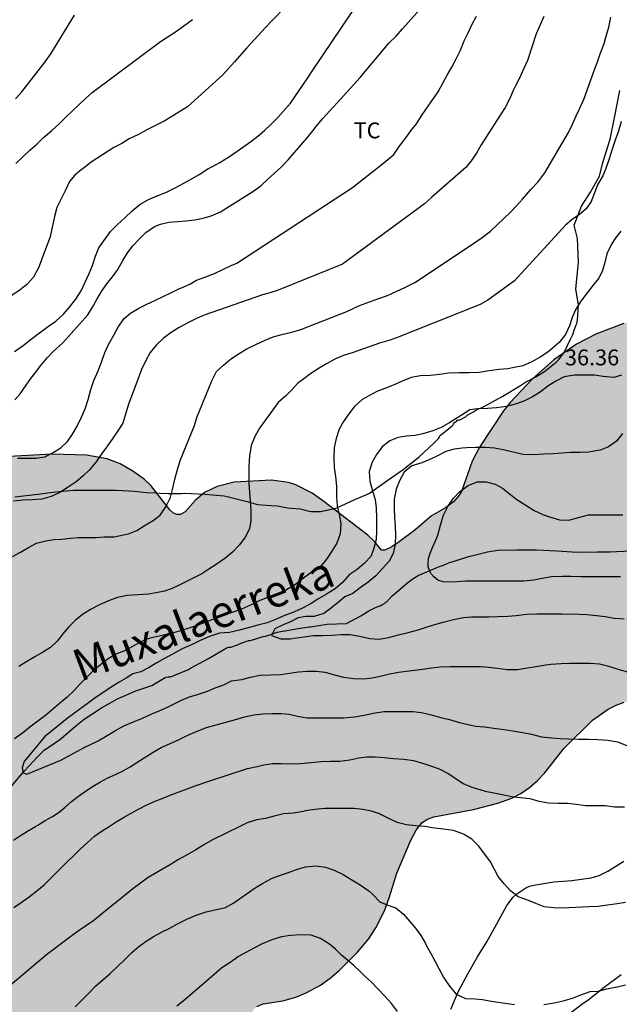
# Model space of a CAD drawing. Units: metres. Extents: x 585544 to 585894, y 4793790 to 4794040.
# Drawn here: x 585616 to 585644, y 4793919 to 4793965 of the extents above; entities that cross this region are included whole.
import ezdxf

# ---------------------------------------------------------------- set-up
doc = ezdxf.new("R2010")
doc.units = ezdxf.units.M
for name, color, linetype in [('020104', 34, 'Continuous'), ('020308', 9, 'Continuous'), ('050103', 4, 'Continuous'), ('050304', 5, 'Continuous'), ('070104', 3, 'Continuous'), ('100106', 63, 'Continuous'), ('100301', 7, 'Continuous'), ('990504', 63, 'Continuous')]:
    doc.layers.add(name, color=color, linetype=linetype)
doc.layers.add('020105', color=24, linetype='Continuous', lineweight=30)
doc.styles.add('ARIAL', font='ARIAL.TTF', dxfattribs={"height": 1})
doc.styles.add('ARIALI', font='ARIALI.TTF', dxfattribs={"height": 1})

msp = doc.modelspace()

# ---------------------------------------------------------------- hatches: boundary and pattern name
at = {"layer": '990504'}
msp.add_hatch(color=256, dxfattribs=at).paths.add_polyline_path([(585599.567, 4793881.758), (585600.037, 4793882.111), (585602.141, 4793884.072), (585604.216, 4793886.596), (585605.361, 4793888.202), (585605.595, 4793888.715), (585605.928, 4793889.85), (585606.3, 4793889.934), (585606.748, 4793890.093), (585607.276, 4793890.486), (585608.904, 4793892.221), (585609.656, 4793893.162), (585610.647, 4793894.504), (585610.964, 4793895.017), (585611.203, 4793895.654), (585611.39, 4793896.365), (585611.647, 4793897.965), (585611.941, 4793898.849), (585612.154, 4793899.293), (585612.359, 4793899.592), (585612.756, 4793900.03), (585613.543, 4793900.767), (585614.682, 4793901.724), (585614.985, 4793902.064), (585616.006, 4793903.68), (585617.416, 4793906.273), (585618.616, 4793908.13), (585619.06, 4793908.538), (585620.705, 4793909.706), (585622.719, 4793911.394), (585624.278, 4793912.605), (585625.044, 4793913.346), (585625.436, 4793913.823), (585626.071, 4793914.846), (585626.23, 4793915.186), (585626.402, 4793915.728), (585626.547, 4793916.469), (585626.507, 4793917.768), (585626.599, 4793918.15), (585626.807, 4793918.533), (585626.937, 4793918.656), (585627.235, 4793918.772), (585628.169, 4793918.921), (585628.777, 4793919.093), (585629.267, 4793919.295), (585629.941, 4793919.655), (585630.404, 4793919.987), (585630.829, 4793920.354), (585631.694, 4793921.208), (585632.206, 4793921.823), (585632.559, 4793922.359), (585632.957, 4793923.168), (585633.19, 4793923.769), (585633.545, 4793924.942), (585634.197, 4793926.498), (585634.46, 4793926.972), (585634.746, 4793927.324), (585634.99, 4793927.493), (585635.284, 4793927.604), (585637.165, 4793927.939), (585638.307, 4793928.243), (585638.971, 4793928.479), (585639.385, 4793928.696), (585639.806, 4793928.987), (585640.177, 4793929.311), (585640.508, 4793929.661), (585641.439, 4793930.843), (585642.78, 4793932.159), (585643.51, 4793932.674), (585643.892, 4793932.874), (585644.269, 4793933.01), (585644.759, 4793933.072), (585645.042, 4793933.026), (585646.706, 4793932.232), (585647.316, 4793931.98), (585647.959, 4793931.773), (585648.774, 4793931.664), (585649.525, 4793931.707), (585649.855, 4793931.833), (585650.181, 4793932.026), (585651.031, 4793932.615), (585652.201, 4793933.534), (585652.688, 4793933.8), (585653.159, 4793933.977), (585653.785, 4793934.114), (585654.439, 4793934.156), (585658.657, 4793934.004), (585659.776, 4793934.059), (585660.436, 4793934.15), (585661.285, 4793934.381), (585661.693, 4793934.543), (585662.247, 4793934.828), (585663.221, 4793935.504), (585663.601, 4793935.825), (585663.878, 4793936.119), (585664.47, 4793936.976), (585664.982, 4793937.904), (585665.151, 4793938.413), (585665.214, 4793938.893), (585665.177, 4793939.532), (585665.011, 4793940.252), (585664.661, 4793940.959), (585664.182, 4793941.615), (585663.66, 4793942.096), (585663.005, 4793942.531), (585662.377, 4793942.81), (585661.29, 4793943.154), (585660.183, 4793943.408), (585659.817, 4793943.445), (585658.893, 4793943.421), (585657.997, 4793943.306), (585657.645, 4793943.307), (585657.3, 4793943.389), (585656.923, 4793943.546), (585656.195, 4793943.984), (585655.797, 4793944.328), (585655.499, 4793944.665), (585655.336, 4793944.937), (585655.22, 4793945.247), (585655.082, 4793946.041), (585655.075, 4793946.705), (585655.142, 4793946.957), (585655.266, 4793947.2), (585655.992, 4793948.023), (585657.026, 4793948.922), (585657.424, 4793949.36), (585657.873, 4793950.04), (585658.604, 4793951.296), (585658.886, 4793951.956), (585659.065, 4793952.59), (585659.114, 4793953.033), (585659.088, 4793953.681), (585659.14, 4793953.828), (585661.088, 4793955.332), (585661.369, 4793955.627), (585661.597, 4793955.943), (585661.814, 4793956.395), (585662.142, 4793957.458), (585662.331, 4793958.293), (585662.367, 4793958.675), (585662.307, 4793959.593), (585662.21, 4793959.913), (585662.061, 4793960.157), (585661.795, 4793960.412), (585661.083, 4793960.791), (585660.794, 4793960.872), (585660.384, 4793960.903), (585659.358, 4793960.825), (585658.77, 4793960.666), (585658.281, 4793960.444), (585658.053, 4793960.28), (585657.657, 4793959.898), (585654.735, 4793956.565), (585654.237, 4793955.91), (585652.919, 4793953.986), (585652.465, 4793953.113), (585652.193, 4793952.49), (585651.716, 4793950.955), (585651.479, 4793949.677), (585651.297, 4793948.186), (585651.105, 4793948.172), (585650.982, 4793948.233), (585650.604, 4793948.566), (585649.701, 4793949.203), (585648.798, 4793949.925), (585648.083, 4793950.432), (585647.093, 4793950.909), (585646.661, 4793951.051), (585645.969, 4793951.115), (585644.927, 4793951.056), (585644.243, 4793950.876), (585642.967, 4793950.393), (585642.023, 4793949.907), (585640.949, 4793949.162), (585639.95, 4793948.265), (585638.891, 4793947.148), (585638.579, 4793946.763), (585637.451, 4793945.042), (585637.102, 4793944.378), (585636.6, 4793942.95), (585636.444, 4793942.706), (585636.216, 4793942.469), (585635.847, 4793942.178), (585635.178, 4793941.794), (585634.396, 4793941.124), (585633.66, 4793940.569), (585633.308, 4793940.342), (585632.979, 4793940.189), (585632.816, 4793940.176), (585632.489, 4793940.596), (585632.173, 4793940.896), (585630.108, 4793942.478), (585629.546, 4793942.873), (585628.776, 4793943.269), (585628.438, 4793943.376), (585627.632, 4793943.482), (585625.87, 4793943.389), (585625.068, 4793943.187), (585624.474, 4793942.899), (585624.033, 4793942.52), (585623.564, 4793941.991), (585623.342, 4793941.863), (585623.151, 4793941.857), (585623.011, 4793941.926), (585622.83, 4793942.088), (585621.945, 4793943.236), (585621.621, 4793943.535), (585621.092, 4793943.912), (585620.494, 4793944.249), (585619.884, 4793944.489), (585618.91, 4793944.663), (585617.273, 4793944.705), (585614.377, 4793944.553), (585613.484, 4793944.394), (585612.603, 4793944.1), (585611.576, 4793943.589), (585610.973, 4793943.173), (585610.273, 4793942.472), (585609.517, 4793941.375), (585609.01, 4793940.431), (585608.651, 4793939.487), (585608.261, 4793937.973), (585607.93, 4793937.259), (585607.49, 4793936.575), (585607.106, 4793936.102), (585605.68, 4793934.718), (585605.251, 4793934.195), (585605.039, 4793933.815), (585604.784, 4793933.181), (585604.616, 4793932.551), (585604.559, 4793932.115), (585604.571, 4793931.051), (585604.718, 4793930.229), (585604.911, 4793929.602), (585605.422, 4793928.251), (585605.799, 4793927.326), (585606.078, 4793926.832), (585606.142, 4793926.435), (585606.105, 4793926.3), (585605.936, 4793926.015), (585604.996, 4793924.62), (585604.571, 4793923.785), (585604.307, 4793923.086), (585604.124, 4793922.223), (585604.037, 4793921.437), (585604.04, 4793920.697), (585604.242, 4793916.838), (585604.387, 4793915.075), (585604.536, 4793914.37), (585604.736, 4793913.908), (585605.111, 4793913.178), (585606.276, 4793911.125), (585607.195, 4793909.25), (585607.205, 4793909.062), (585606.285, 4793908.65), (585605.784, 4793908.283), (585604.624, 4793906.956), (585603.106, 4793905.416), (585602.272, 4793904.363), (585601.14, 4793902.741), (585600.685, 4793901.948), (585599.783, 4793900.035), (585599.113, 4793898.301), (585598.863, 4793897.807), (585598.654, 4793897.508), (585598.399, 4793897.246), (585598.095, 4793897.022), (585597.756, 4793896.844), (585596.732, 4793896.422), (585596.2, 4793896.118), (585595.639, 4793895.736), (585595.246, 4793895.427), (585594.705, 4793894.906), (585593.709, 4793893.736), (585593.167, 4793892.914), (585592.859, 4793892.149), (585592.715, 4793891.369), (585592.603, 4793889.761), (585592.522, 4793889.392), (585592.386, 4793889.084), (585592.19, 4793888.79), (585591.645, 4793888.168), (585590.277, 4793886.919), (585589.666, 4793886.422), (585588.832, 4793885.594), (585588.419, 4793885.071), (585587.933, 4793884.325), (585587.488, 4793883.505), (585587.199, 4793882.825), (585586.921, 4793881.934), (585586.859, 4793881.518), (585586.961, 4793879.56), (585587.183, 4793878.086), (585587.52, 4793876.698), (585587.573, 4793876.152), (585587.537, 4793875.841), (585587.351, 4793875.491), (585586.644, 4793874.689), (585585.537, 4793873.189), (585584.907, 4793872.219), (585584.769, 4793871.951), (585584.009, 4793869.572), (585583.749, 4793868.944), (585583.429, 4793868.564), (585582.365, 4793867.9), (585580.837, 4793866.78), (585579.265, 4793865.488), (585578.729, 4793864.944), (585578.177, 4793864.212), (585577.941, 4793863.76), (585577.685, 4793863.14), (585577.425, 4793862.112), (585577.381, 4793861.212), (585575.669, 4793861.188), (585575.381, 4793861.112), (585574.977, 4793860.868), (585574.249, 4793860.24), (585573.853, 4793859.732), (585573.445, 4793858.921), (585573.209, 4793858.117), (585573.165, 4793857.705), (585573.169, 4793856.841), (585573.297, 4793855.901), (585573.62, 4793854.589), (585574.144, 4793853.337), (585574.564, 4793852.657), (585575.792, 4793851.157), (585576.488, 4793850.517), (585577.22, 4793850.001), (585577.932, 4793849.629), (585578.768, 4793849.329), (585580.012, 4793849.117), (585580.64, 4793849.085), (585581.116, 4793849.105), (585582.048, 4793849.305), (585583.144, 4793849.693), (585584.596, 4793850.333), (585585.008, 4793850.597), (585585.412, 4793850.928), (585586.32, 4793851.808), (585587.152, 4793852.772), (585587.468, 4793853.188), (585587.752, 4793853.66), (585587.984, 4793854.192), (585588.208, 4793854.98), (585588.724, 4793857.612), (585588.792, 4793858.244), (585589.151, 4793859.155), (585589.438, 4793859.719), (585589.758, 4793860.036), (585590.735, 4793861.573), (585591.297, 4793862.007), (585591.603, 4793862.36), (585593.102, 4793864.629), (585593.471, 4793865.394), (585593.688, 4793866.066), (585593.766, 4793866.555), (585593.748, 4793867.511), (585593.909, 4793867.648), (585595.029, 4793868.299), (585595.55, 4793868.747), (585596.972, 4793870.424), (585597.238, 4793870.79), (585597.442, 4793871.173), (585597.743, 4793872.006), (585597.872, 4793872.738), (585597.802, 4793874.469), (585597.72, 4793874.501), (585598.23, 4793874.936), (585598.488, 4793875.21), (585598.751, 4793875.531), (585599.111, 4793876.079), (585599.599, 4793877.085), (585599.843, 4793877.943), (585599.969, 4793878.735), (585599.973, 4793879.432), (585599.928, 4793879.758), (585599.605, 4793880.951), (585599.54, 4793881.653)])

# ---------------------------------------------------------------- linework, layer by layer
at = {"layer": '020104', "flags": 128}
for points, elevation in [([(585615.51, 4793949.562), (585615.912, 4793949.842), (585616.294, 4793950.142), (585616.692, 4793950.44), (585616.796, 4793950.516), (585617.122, 4793950.754), (585617.458, 4793950.988), (585617.818, 4793951.312), (585618.108, 4793951.652), (585618.398, 4793952.028), (585618.658, 4793952.418), (585618.85, 4793952.83), (585619.034, 4793953.228), (585619.186, 4793953.61), (585619.33, 4793954.054), (585619.494, 4793954.452), (585620.044, 4793955.22), (585620.372, 4793955.55), (585620.72, 4793955.87), (585621.062, 4793956.186), (585621.43, 4793956.492), (585621.834, 4793956.728), (585622.246, 4793956.898), (585622.674, 4793957.074), (585623.116, 4793957.29), (585623.464, 4793957.482), (585623.81, 4793957.67), (585624.228, 4793957.912), (585624.636, 4793958.17), (585624.852, 4793958.284), (585625.192, 4793958.466), (585625.612, 4793958.724), (585626.018, 4793959.004), (585626.332, 4793959.228), (585626.654, 4793959.466), (585626.986, 4793959.72), (585627.302, 4793959.985), (585627.584, 4793960.251), (585627.924, 4793960.589), (585628.532, 4793961.279), (585629.344, 4793962.467), (585629.55, 4793962.787), (585632.83, 4793967.671)], 43), ([(585615.534, 4793947.278), (585615.778, 4793947.564), (585616.064, 4793947.974), (585616.284, 4793948.28), (585616.514, 4793948.584), (585616.744, 4793948.884), (585617.044, 4793949.262), (585617.312, 4793949.532), (585617.504, 4793949.712), (585617.79, 4793949.97), (585618.964, 4793951.278), (585619.196, 4793951.648), (585619.394, 4793952.016), (585619.61, 4793952.382), (585619.866, 4793952.756), (585620.138, 4793953.078), (585620.392, 4793953.432), (585620.628, 4793953.846), (585620.846, 4793954.218), (585621.088, 4793954.54), (585621.368, 4793954.84), (585621.708, 4793955.174), (585622.12, 4793955.452), (585622.39, 4793955.566), (585622.794, 4793955.654), (585623.212, 4793955.682), (585623.614, 4793955.716), (585624.022, 4793955.772), (585624.402, 4793955.84), (585624.79, 4793955.952), (585625.226, 4793956.15), (585626.754, 4793957.112), (585627.132, 4793957.38), (585627.45, 4793957.676), (585627.778, 4793957.974), (585628.098, 4793958.274), (585628.414, 4793958.596), (585628.712, 4793958.951), (585629.02, 4793959.293), (585629.322, 4793959.641), (585629.588, 4793959.971), (585629.74, 4793960.165), (585630.04, 4793960.527), (585630.91, 4793961.477), (585631.204, 4793961.805), (585631.512, 4793962.159), (585631.808, 4793962.483), (585633.188, 4793964.121), (585633.51, 4793964.437), (585633.816, 4793964.773), (585635.131, 4793966.279)], 42), ([(585628.324, 4793965.855), (585627.656, 4793965.151), (585627.354, 4793964.841), (585626.462, 4793963.881), (585625.882, 4793963.219), (585625.598, 4793962.915), (585625.33, 4793962.617), (585623.664, 4793961.096), (585622.594, 4793960.432), (585622.158, 4793960.214), (585621.746, 4793960.014), (585621.358, 4793959.802), (585620.922, 4793959.584), (585620.568, 4793959.376), (585620.2, 4793959.186), (585619.128, 4793958.486), (585618.742, 4793958.192), (585618.658, 4793958.128), (585618.356, 4793957.87), (585618.098, 4793957.57), (585617.896, 4793957.13), (585617.71, 4793956.766), (585617.514, 4793956.354), (585617.4, 4793955.926), (585617.197, 4793954.966), (585616.637, 4793953.509), (585616.406, 4793953.058), (585616.098, 4793952.712), (585615.778, 4793952.464), (585615.386, 4793952.204)], 44), ([(585615.422, 4793939.878), (585615.79, 4793940.088), (585616.174, 4793940.31), (585616.548, 4793940.506), (585616.982, 4793940.616), (585617.362, 4793940.69), (585617.744, 4793940.696), (585618.146, 4793940.744), (585618.52, 4793940.778), (585618.964, 4793940.778), (585619.364, 4793940.776), (585619.742, 4793940.804), (585620.212, 4793940.814), (585620.656, 4793940.898), (585620.89, 4793940.956), (585621.282, 4793941.104), (585621.676, 4793941.356), (585622.044, 4793941.576), (585622.38, 4793941.83), (585622.652, 4793942.228), (585622.862, 4793942.666), (585622.966, 4793943.044), (585623.058, 4793943.452), (585623.076, 4793943.532), (585623.202, 4793943.986), (585623.328, 4793944.42), (585623.994, 4793946.07), (585624.116, 4793946.444), (585624.82, 4793948.178), (585625.044, 4793948.608), (585625.364, 4793948.91), (585625.7, 4793949.19), (585626.114, 4793949.456), (585626.474, 4793949.688), (585626.886, 4793949.888), (585627.336, 4793950.092), (585627.708, 4793950.246), (585628.176, 4793950.372), (585628.594, 4793950.466), (585629.01, 4793950.586), (585631.18, 4793951.438), (585631.782, 4793951.72), (585632.654, 4793952.048), (585633.102, 4793952.2), (585633.514, 4793952.384), (585633.954, 4793952.584), (585634.394, 4793952.814), (585637.162, 4793954.657), (585637.57, 4793954.939), (585637.964, 4793955.233), (585638.904, 4793956.129), (585639.186, 4793956.431), (585639.466, 4793956.749), (585639.874, 4793957.221), (585640.198, 4793957.553), (585640.524, 4793957.991), (585641.646, 4793959.885), (585641.828, 4793960.277), (585641.998, 4793960.675), (585642.172, 4793961.041), (585642.376, 4793961.493), (585642.828, 4793962.769), (585643.014, 4793963.231), (585643.134, 4793963.607), (585643.302, 4793964.041), (585643.422, 4793964.433), (585643.542, 4793964.865), (585643.644, 4793965.337)], 39), ([(585615.565, 4793961.472), (585615.859, 4793961.802), (585616.959, 4793963.228), (585617.225, 4793963.604), (585618.339, 4793965.418)], 46), ([(585615.648, 4793944.518), (585616.098, 4793944.518), (585616.52, 4793944.524), (585616.936, 4793944.59), (585617.336, 4793944.796), (585617.694, 4793945.014), (585618.014, 4793945.316), (585618.252, 4793945.656), (585618.47, 4793946.04), (585618.678, 4793946.46), (585618.84, 4793946.854), (585618.982, 4793947.294), (585619.112, 4793947.756), (585619.252, 4793948.192), (585619.454, 4793948.644), (585619.616, 4793949.05), (585619.766, 4793949.504), (585619.968, 4793949.924), (585620.202, 4793950.328), (585620.42, 4793950.736), (585620.68, 4793951.114), (585620.99, 4793951.366), (585621.37, 4793951.596), (585621.752, 4793951.794), (585622.124, 4793951.966), (585622.522, 4793952.146), (585622.918, 4793952.332), (585623.296, 4793952.522), (585623.39, 4793952.566), (585623.774, 4793952.74), (585624.102, 4793952.92), (585624.492, 4793953.056), (585624.946, 4793953.23), (585625.342, 4793953.418), (585625.734, 4793953.61), (585626, 4793953.72), (585631.454, 4793957.298), (585632.934, 4793958.458), (585633.4, 4793958.849), (585633.656, 4793959.227), (585633.714, 4793959.309), (585633.964, 4793959.639), (585634.212, 4793959.965), (585634.468, 4793960.299), (585634.706, 4793960.675), (585634.936, 4793961.021), (585635.492, 4793961.815), (585635.728, 4793962.247), (585635.924, 4793962.599), (585636.136, 4793962.967), (585636.338, 4793963.357), (585636.542, 4793963.769), (585636.726, 4793964.207), (585636.894, 4793964.555), (585637.094, 4793964.997), (585637.3, 4793965.385)], 41), ([(585644.128, 4793960.413), (585644.002, 4793959.957), (585643.84, 4793959.523), (585643.68, 4793959.057), (585643.56, 4793958.653), (585643.396, 4793958.183), (585643.268, 4793957.849), (585643.03, 4793957.453), (585642.86, 4793957.047), (585642.714, 4793956.629), (585642.47, 4793956.281), (585642.16, 4793956.015), (585641.818, 4793955.777), (585641.506, 4793955.523), (585639.088, 4793952.894), (585637.844, 4793951.981), (585637.482, 4793951.776), (585633.532, 4793950.204), (585633.16, 4793950.078), (585632.732, 4793949.952), (585631.482, 4793949.512), (585631.032, 4793949.362), (585630.624, 4793949.194), (585630.23, 4793948.974), (585629.876, 4793948.764), (585629.488, 4793948.518), (585629.16, 4793948.264), (585628.858, 4793948.048), (585628.6, 4793947.766), (585628.312, 4793947.46), (585627.944, 4793947.15), (585627.062, 4793945.932), (585626.85, 4793945.544), (585626.678, 4793945.126), (585626.6, 4793944.634), (585626.564, 4793944.14), (585626.564, 4793943.738), (585626.568, 4793943.324), (585626.59, 4793942.9), (585626.62, 4793942.492), (585626.654, 4793942.058), (585626.66, 4793941.584), (585626.588, 4793941.18), (585626.396, 4793940.788), (585626.126, 4793940.426), (585625.796, 4793940.084), (585625.428, 4793939.79), (585625.022, 4793939.512), (585624.684, 4793939.286), (585624.342, 4793939.072), (585624, 4793938.886), (585623.66, 4793938.72), (585623.246, 4793938.512), (585622.942, 4793938.366), (585622.586, 4793938.248), (585622.2, 4793938.164), (585621.824, 4793938.112), (585621.326, 4793938.08), (585620.842, 4793938.042), (585620.364, 4793937.944), (585619.946, 4793937.792), (585619.496, 4793937.588), (585619.1, 4793937.386), (585618.726, 4793937.144), (585618.38, 4793936.868), (585618.066, 4793936.568), (585617.79, 4793936.23), (585617.52, 4793935.884), (585617.206, 4793935.592), (585616.882, 4793935.378), (585616.472, 4793935.148), (585616.052, 4793934.902), (585615.716, 4793934.692)], 38), ([(585644.106, 4793955.233), (585643.88, 4793954.933), (585643.662, 4793954.623), (585643.452, 4793954.171), (585643.348, 4793953.753), (585643.244, 4793953.375), (585643.068, 4793953.017), (585642.79, 4793952.677), (585642.518, 4793952.323), (585642.216, 4793951.927), (585641.994, 4793951.547), (585641.818, 4793951.163), (585641.692, 4793950.773), (585641.502, 4793950.361), (585641.204, 4793949.987), (585640.876, 4793949.691), (585640.664, 4793949.527), (585640.304, 4793949.286), (585639.918, 4793949.074), (585639.486, 4793948.878), (585639.078, 4793948.804), (585638.774, 4793948.734), (585638.374, 4793948.702), (585637.898, 4793948.644), (585637.424, 4793948.568), (585636.958, 4793948.546), (585636.482, 4793948.548), (585635.984, 4793948.534), (585635.56, 4793948.47), (585635.128, 4793948.43), (585634.666, 4793948.408), (585634.228, 4793948.324), (585633.79, 4793948.16), (585633.412, 4793947.986), (585632.972, 4793947.81), (585632.596, 4793947.672), (585631.91, 4793947.292), (585631.544, 4793946.958), (585631.282, 4793946.618), (585631.028, 4793946.26), (585630.822, 4793945.89), (585630.682, 4793945.45), (585630.592, 4793945.004), (585630.566, 4793944.534), (585630.582, 4793944.082), (585630.648, 4793943.652), (585630.696, 4793943.202), (585630.702, 4793942.718), (585630.732, 4793942.274), (585630.83, 4793941.868), (585630.896, 4793941.418), (585630.874, 4793940.95), (585630.708, 4793940.518), (585630.48, 4793940.13), (585630.22, 4793939.75), (585629.958, 4793939.434), (585629.552, 4793939.152), (585629.146, 4793938.862), (585628.758, 4793938.554), (585628.342, 4793938.308), (585627.966, 4793938.132), (585627.524, 4793937.98), (585627.084, 4793937.8), (585626.644, 4793937.586), (585626.22, 4793937.396), (585625.824, 4793937.256), (585625.422, 4793937.116), (585624.972, 4793936.954), (585624.616, 4793936.81), (585624.162, 4793936.636), (585623.728, 4793936.5), (585623.346, 4793936.374), (585622.944, 4793936.258), (585622.748, 4793936.21), (585622.336, 4793936.128), (585621.898, 4793936.024), (585621.496, 4793935.878), (585621.114, 4793935.654), (585620.672, 4793935.422), (585620.296, 4793935.268), (585619.934, 4793935.048), (585619.568, 4793934.764), (585619.194, 4793934.45), (585618.916, 4793934.196), (585618.578, 4793933.836), (585618.33, 4793933.556), (585617.98, 4793933.222), (585617.626, 4793932.948), (585617.298, 4793932.658), (585616.97, 4793932.378), (585616.606, 4793932.111), (585616.242, 4793931.825), (585615.886, 4793931.553), (585615.506, 4793931.285)], 37), ([(585644.148, 4793948.437), (585643.774, 4793948.333), (585643.278, 4793948.369), (585642.86, 4793948.431), (585642.372, 4793948.433), (585641.926, 4793948.433), (585641.438, 4793948.36), (585641.04, 4793948.162), (585640.67, 4793947.916), (585640.312, 4793947.644), (585639.944, 4793947.418), (585639.572, 4793947.226), (585639.192, 4793947.088), (585638.718, 4793946.964), (585638.244, 4793946.89), (585637.826, 4793946.872), (585637.354, 4793946.844), (585636.986, 4793946.798), (585636.618, 4793946.57), (585636.424, 4793946.434), (585636.05, 4793946.2), (585635.638, 4793945.976), (585635.248, 4793945.806), (585634.768, 4793945.666), (585634.404, 4793945.596), (585634, 4793945.556), (585633.61, 4793945.502), (585633.216, 4793945.34), (585632.852, 4793945.054), (585632.588, 4793944.698), (585632.372, 4793944.298), (585632.244, 4793943.884), (585632.268, 4793943.434), (585632.386, 4793943.048), (585632.53, 4793942.574), (585632.576, 4793942.184), (585632.588, 4793941.69), (585632.588, 4793941.512), (585632.588, 4793941.098), (585632.566, 4793940.678), (585632.45, 4793940.216), (585632.318, 4793939.882), (585632.016, 4793939.568), (585631.68, 4793939.274), (585631.3, 4793939.014), (585630.988, 4793938.648), (585630.63, 4793938.358), (585630.232, 4793938.112), (585629.814, 4793937.868), (585629.496, 4793937.662), (585629.132, 4793937.456), (585628.688, 4793937.262), (585628.298, 4793937.108), (585628.22, 4793937.076), (585627.814, 4793936.908), (585627.424, 4793936.758), (585626.984, 4793936.64), (585626.534, 4793936.524), (585626.12, 4793936.404), (585625.644, 4793936.29), (585625.18, 4793936.262), (585624.712, 4793936.114), (585624.264, 4793935.916), (585623.862, 4793935.72), (585623.424, 4793935.524), (585622.994, 4793935.292), (585622.588, 4793935.066), (585622.224, 4793934.872), (585621.832, 4793934.628), (585621.462, 4793934.438), (585621.098, 4793934.34), (585620.78, 4793934.14), (585620.448, 4793933.954), (585620.066, 4793933.716), (585619.682, 4793933.448), (585619.308, 4793933.208), (585618.936, 4793932.932), (585618.6, 4793932.678), (585617.996, 4793932.245), (585616.929, 4793931.366), (585615.962, 4793930.211), (585615.876, 4793929.908), (585615.915, 4793929.677), (585616.092, 4793929.605), (585617.693, 4793930.269), (585618.864, 4793930.908), (585619.034, 4793930.984), (585619.454, 4793931.19), (585619.888, 4793931.438), (585620.28, 4793931.674), (585620.672, 4793931.9), (585621.118, 4793932.086), (585621.544, 4793932.258), (585621.988, 4793932.452), (585622.342, 4793932.606), (585622.726, 4793932.774), (585623.072, 4793932.946), (585623.418, 4793933.114), (585623.766, 4793933.258), (585624.136, 4793933.378), (585624.61, 4793933.534), (585624.976, 4793933.69), (585625.382, 4793933.832), (585625.74, 4793934.02), (585626.226, 4793934.086), (585626.64, 4793934.19), (585627.102, 4793934.276), (585627.592, 4793934.292), (585628.076, 4793934.316), (585628.486, 4793934.37), (585628.91, 4793934.436), (585629.33, 4793934.464), (585629.736, 4793934.464), (585630.162, 4793934.42), (585630.602, 4793934.3), (585631.032, 4793934.196), (585631.502, 4793934.118), (585631.994, 4793934.106), (585632.384, 4793934.15), (585632.758, 4793934.234), (585633.136, 4793934.334), (585633.624, 4793934.424), (585633.999, 4793934.468), (585634.373, 4793934.516), (585634.757, 4793934.572), (585635.175, 4793934.634), (585635.599, 4793934.678), (585636.065, 4793934.698), (585636.517, 4793934.698), (585636.991, 4793934.698), (585637.487, 4793934.694), (585637.871, 4793934.66), (585638.269, 4793934.606), (585638.751, 4793934.55), (585639.231, 4793934.558), (585640.575, 4793934.764), (585640.811, 4793934.796), (585641.293, 4793934.832), (585641.695, 4793934.842), (585642.191, 4793934.842), (585642.667, 4793934.842), (585643.109, 4793934.814), (585643.545, 4793934.71), (585643.973, 4793934.57), (585644.431, 4793934.44)], 36), ([(585644.093, 4793938.928), (585643.659, 4793938.928), (585643.187, 4793938.928), (585642.705, 4793938.928), (585642.229, 4793938.928), (585641.761, 4793938.934), (585641.335, 4793938.936), (585640.841, 4793938.928), (585640.473, 4793938.864), (585639.999, 4793938.768), (585639.537, 4793938.718), (585639.117, 4793938.714), (585638.659, 4793938.714), (585638.239, 4793938.714), (585637.797, 4793938.714), (585637.333, 4793938.714), (585637.267, 4793938.714), (585636.784, 4793938.714), (585636.371, 4793938.69), (585636.025, 4793938.675), (585635.722, 4793938.69), (585635.477, 4793938.762), (585635.29, 4793938.921), (585635.145, 4793939.079), (585635.084, 4793939.218), (585635.022, 4793939.4), (585635.015, 4793939.57), (585635.03, 4793939.786), (585635.116, 4793940.032), (585635.228, 4793940.3), (585635.41, 4793940.73), (585635.474, 4793940.886), (585635.604, 4793941.36), (585635.748, 4793941.834), (585635.958, 4793942.274), (585636.236, 4793942.65), (585636.52, 4793942.954), (585636.904, 4793943.24), (585637.338, 4793943.404), (585637.758, 4793943.4), (585638.178, 4793943.294), (585638.53, 4793943.108), (585638.838, 4793942.862), (585639.208, 4793942.574), (585639.624, 4793942.298), (585640.019, 4793942.046), (585640.423, 4793941.872), (585640.741, 4793941.752), (585641.209, 4793941.618), (585641.657, 4793941.604), (585642.113, 4793941.73), (585642.581, 4793941.844), (585642.961, 4793941.844), (585643.357, 4793941.844), (585643.769, 4793941.844), (585644.201, 4793941.844)], 34), ([(585615.458, 4793926.503), (585615.796, 4793926.723), (585616.126, 4793926.921), (585616.496, 4793927.135), (585616.616, 4793927.211), (585616.964, 4793927.425), (585617.298, 4793927.615), (585617.614, 4793927.821), (585617.906, 4793928.059), (585618.204, 4793928.317), (585618.524, 4793928.569), (585618.866, 4793928.813), (585619.216, 4793929.043), (585619.57, 4793929.255), (585619.92, 4793929.437), (585620.272, 4793929.603), (585620.632, 4793929.766), (585620.96, 4793929.952), (585621.276, 4793930.166), (585621.628, 4793930.38), (585622.052, 4793930.642), (585622.436, 4793930.876), (585622.828, 4793931.05), (585623.282, 4793931.254), (585623.692, 4793931.452), (585624.12, 4793931.646), (585624.562, 4793931.808), (585625.028, 4793931.944), (585625.484, 4793932.07), (585625.886, 4793932.178), (585626.358, 4793932.318), (585626.8, 4793932.418), (585627.218, 4793932.454), (585627.65, 4793932.474), (585628.09, 4793932.482), (585628.464, 4793932.442), (585628.856, 4793932.352), (585629.316, 4793932.276), (585629.744, 4793932.274), (585630.192, 4793932.274), (585630.632, 4793932.274), (585631.052, 4793932.274), (585631.55, 4793932.31), (585631.996, 4793932.388), (585632.447, 4793932.492), (585632.925, 4793932.574), (585633.387, 4793932.574), (585633.843, 4793932.574), (585634.291, 4793932.574), (585634.701, 4793932.522), (585635.169, 4793932.404), (585635.623, 4793932.288), (585636.033, 4793932.196), (585636.507, 4793932.052), (585636.975, 4793931.932), (585637.277, 4793931.884), (585637.683, 4793931.84), (585638.123, 4793931.782), (585638.603, 4793931.72), (585639.015, 4793931.66), (585639.493, 4793931.584), (585639.903, 4793931.492), (585640.367, 4793931.374), (585640.857, 4793931.322), (585641.255, 4793931.298), (585641.661, 4793931.276), (585642.119, 4793931.27), (585642.583, 4793931.268), (585643.027, 4793931.244), (585643.495, 4793931.216), (585643.945, 4793931.13), (585644.397, 4793930.968)], 37), ([(585615.482, 4793923.317), (585615.824, 4793923.559), (585616.2, 4793923.819), (585616.57, 4793924.111), (585616.908, 4793924.395), (585618.03, 4793925.511), (585618.302, 4793925.773), (585618.616, 4793926.069), (585618.932, 4793926.379), (585619.288, 4793926.689), (585619.646, 4793926.939), (585619.976, 4793927.149), (585620.308, 4793927.359), (585620.648, 4793927.573), (585621.014, 4793927.767), (585621.384, 4793927.969), (585621.746, 4793928.161), (585622.14, 4793928.332), (585622.556, 4793928.5), (585622.934, 4793928.646), (585623.278, 4793928.778), (585623.656, 4793928.922), (585624.03, 4793929.062), (585624.776, 4793929.314), (585626.506, 4793929.878), (585626.952, 4793929.968), (585627.27, 4793930.052), (585627.682, 4793930.116), (585628.088, 4793930.112), (585628.52, 4793930.106), (585629.006, 4793930.12), (585629.496, 4793930.164), (585629.976, 4793930.208), (585630.408, 4793930.224), (585630.863, 4793930.23), (585631.323, 4793930.288), (585631.747, 4793930.38), (585632.129, 4793930.428), (585632.521, 4793930.428), (585632.947, 4793930.4), (585633.391, 4793930.358), (585633.877, 4793930.312), (585634.325, 4793930.25), (585634.761, 4793930.132), (585635.187, 4793929.984), (585635.543, 4793929.858), (585635.965, 4793929.64), (585636.329, 4793929.402), (585636.675, 4793929.176), (585637.083, 4793929.002), (585637.299, 4793928.93), (585637.711, 4793928.814), (585638.123, 4793928.738), (585638.519, 4793928.658), (585638.963, 4793928.558), (585639.381, 4793928.516), (585639.815, 4793928.46), (585640.245, 4793928.342), (585640.691, 4793928.256), (585641.161, 4793928.236), (585641.595, 4793928.236), (585642.003, 4793928.198), (585642.465, 4793928.128), (585642.915, 4793928.138), (585643.377, 4793928.126), (585643.807, 4793928.078), (585644.277, 4793928.078)], 38), ([(585644.331, 4793923.55), (585643.939, 4793923.49), (585643.481, 4793923.428), (585643.047, 4793923.372), (585642.619, 4793923.354), (585641.349, 4793923.296), (585640.939, 4793923.298), (585640.497, 4793923.35), (585640.099, 4793923.504), (585639.683, 4793923.682), (585639.261, 4793923.816), (585638.911, 4793924.112), (585638.603, 4793924.438), (585638.323, 4793924.78), (585638.143, 4793925.114), (585637.969, 4793925.468), (585637.695, 4793925.844), (585637.393, 4793926.224), (585637.077, 4793926.538), (585636.683, 4793926.776), (585636.223, 4793926.948), (585635.751, 4793927.02), (585635.317, 4793927.068), (585634.871, 4793927.136), (585634.435, 4793927.17), (585634.003, 4793927.22), (585633.553, 4793927.332), (585633.111, 4793927.544), (585632.725, 4793927.736), (585632.345, 4793927.868), (585631.943, 4793927.95), (585631.521, 4793927.984), (585631.099, 4793927.986), (585630.677, 4793927.986), (585630.571, 4793927.986), (585630.145, 4793927.984), (585629.669, 4793927.948), (585629.223, 4793927.874), (585629.135, 4793927.856), (585628.676, 4793927.778), (585628.2, 4793927.734), (585627.762, 4793927.628), (585627.344, 4793927.526), (585626.93, 4793927.452), (585626.482, 4793927.312), (585626.14, 4793927.136), (585624.844, 4793926.508), (585624.448, 4793926.271), (585624.068, 4793926.041), (585623.652, 4793925.813), (585623.25, 4793925.583), (585622.904, 4793925.361), (585621.808, 4793924.733), (585621.086, 4793924.195), (585620.5, 4793923.713), (585619.878, 4793923.221), (585619.254, 4793922.713), (585618.56, 4793922.235), (585618.23, 4793922.003), (585617.916, 4793921.759), (585617.014, 4793921.087), (585613.97, 4793918.525)], 39), ([(585633.569, 4793918.413), (585633.299, 4793918.791), (585632.977, 4793919.139), (585632.671, 4793919.461), (585632.349, 4793919.797), (585632.063, 4793920.051), (585631.795, 4793920.311), (585631.519, 4793920.583), (585631.215, 4793920.837), (585630.929, 4793921.079), (585630.651, 4793921.351), (585630.361, 4793921.597), (585629.937, 4793921.861), (585629.509, 4793922.013), (585629.011, 4793922.027), (585628.525, 4793922.005), (585628.099, 4793921.935), (585627.655, 4793921.793), (585627.195, 4793921.609), (585626.827, 4793921.413), (585626.051, 4793920.989), (585625.947, 4793920.921), (585625.629, 4793920.697), (585625.289, 4793920.471), (585624.571, 4793919.837), (585623.913, 4793919.271), (585623.549, 4793918.961), (585623.165, 4793918.659)], 41)]:
    msp.add_lwpolyline(points, dxfattribs=dict(at, elevation=elevation))
at = {"layer": '020105', "flags": 128}
for points, elevation in [([(585640.484, 4793965.363), (585640.298, 4793964.977), (585640.11, 4793964.551), (585639.702, 4793963.289), (585639.526, 4793962.873), (585639.342, 4793962.485), (585639.162, 4793962.117), (585639.036, 4793961.865), (585638.856, 4793961.467), (585638.654, 4793961.075), (585638.422, 4793960.709), (585637.528, 4793959.305), (585637.318, 4793958.945), (585637.096, 4793958.611), (585636.812, 4793958.257), (585635.194, 4793956.837), (585634.854, 4793956.517), (585630.988, 4793953.67), (585627.94, 4793952.456), (585627.514, 4793952.314), (585627.214, 4793952.224), (585624.454, 4793951.272), (585624.088, 4793951.108), (585623.69, 4793950.902), (585623.27, 4793950.684), (585622.896, 4793950.446), (585622.522, 4793950.162), (585622.204, 4793949.872), (585621.906, 4793949.504), (585621.702, 4793949.126), (585621.498, 4793948.702), (585621.322, 4793948.238), (585620.888, 4793947.066), (585620.618, 4793946.166), (585620.384, 4793945.818), (585620.144, 4793945.47), (585619.892, 4793945.106), (585619.632, 4793944.738), (585619.36, 4793944.356), (585619.042, 4793943.976), (585618.742, 4793943.684), (585618.412, 4793943.412), (585618.042, 4793943.154), (585617.652, 4793942.904), (585617.238, 4793942.72), (585616.804, 4793942.59), (585616.342, 4793942.552), (585615.898, 4793942.542), (585615.466, 4793942.488)], 40), ([(585615.581, 4793958.42), (585616.241, 4793959.058), (585616.563, 4793959.342), (585616.881, 4793959.646), (585616.945, 4793959.706), (585617.285, 4793960.002), (585617.599, 4793960.284), (585617.929, 4793960.616), (585618.857, 4793961.494), (585619.169, 4793961.778), (585622.33, 4793964.135), (585622.396, 4793964.179), (585623.154, 4793964.675), (585623.908, 4793965.213)], 45), ([(585644.189, 4793945.684), (585643.899, 4793945.322), (585643.529, 4793945.05), (585643.127, 4793944.906), (585643.023, 4793944.884), (585642.603, 4793944.808), (585642.177, 4793944.788), (585641.757, 4793944.788), (585641.35, 4793944.758), (585640.93, 4793944.72), (585640.478, 4793944.716), (585639.998, 4793944.672), (585639.51, 4793944.698), (585639.1, 4793944.792), (585638.636, 4793944.898), (585638.152, 4793944.994), (585637.722, 4793945.018), (585637.264, 4793945.018), (585636.834, 4793945.008), (585636.618, 4793944.998), (585636.242, 4793944.954), (585635.86, 4793944.844), (585635.496, 4793944.654), (585635.102, 4793944.452), (585634.718, 4793944.306), (585634.246, 4793944.16), (585633.896, 4793943.868), (585633.666, 4793943.45), (585633.506, 4793943.054), (585633.426, 4793942.588), (585633.426, 4793942.158), (585633.434, 4793941.71), (585633.472, 4793941.336), (585633.476, 4793940.908), (585633.466, 4793940.442), (585633.372, 4793940.022), (585633.184, 4793939.666), (585632.874, 4793939.316), (585632.552, 4793938.968), (585632.188, 4793938.67), (585631.808, 4793938.4), (585631.472, 4793938.138), (585631.096, 4793937.972), (585630.79, 4793937.724), (585630.47, 4793937.458), (585630.094, 4793937.186), (585629.648, 4793937.056), (585629.254, 4793937.056), (585628.884, 4793936.982), (585628.522, 4793936.8), (585628.178, 4793936.662), (585627.786, 4793936.462), (585627.638, 4793936.156), (585628.07, 4793935.996), (585628.522, 4793936.002), (585628.694, 4793936.022), (585629.172, 4793936.098), (585629.616, 4793936.148), (585630.038, 4793936.148), (585630.476, 4793936.166), (585630.942, 4793936.2), (585631.346, 4793936.196), (585631.788, 4793936.116), (585632.276, 4793936.012), (585632.716, 4793935.988), (585633.154, 4793936.064), (585633.624, 4793936.18), (585634.08, 4793936.296), (585634.552, 4793936.422), (585634.924, 4793936.542), (585635.33, 4793936.672), (585635.729, 4793936.782), (585636.211, 4793936.904), (585636.681, 4793936.998), (585637.061, 4793937.03), (585637.471, 4793937.038), (585637.889, 4793937.038), (585638.309, 4793937.044), (585638.775, 4793937.068), (585639.179, 4793937.106), (585639.659, 4793937.16), (585640.143, 4793937.172), (585640.633, 4793937.172), (585641.075, 4793937.172), (585641.329, 4793937.172), (585642.125, 4793937.168), (585642.527, 4793937.14), (585642.957, 4793937.106), (585643.375, 4793937.046), (585643.809, 4793936.98), (585644.265, 4793936.938)], 35), ([(585618.376, 4793918.637), (585619.02, 4793919.285), (585619.328, 4793919.603), (585620.024, 4793920.207), (585620.708, 4793920.867), (585621.04, 4793921.191), (585621.376, 4793921.477), (585621.722, 4793921.725), (585622.102, 4793921.963), (585622.512, 4793922.183), (585622.806, 4793922.335), (585623.196, 4793922.551), (585623.646, 4793922.767), (585624.08, 4793922.961), (585624.552, 4793923.109), (585625.463, 4793923.315), (585625.859, 4793923.541), (585626.237, 4793923.813), (585626.597, 4793924.067), (585626.861, 4793924.241), (585627.207, 4793924.458), (585627.631, 4793924.692), (585628.007, 4793924.83), (585628.391, 4793924.962), (585628.807, 4793925.114), (585629.237, 4793925.244), (585629.717, 4793925.294), (585630.175, 4793925.226), (585630.587, 4793925.084), (585631.013, 4793924.884), (585631.427, 4793924.628), (585631.815, 4793924.384), (585632.219, 4793924.108), (585632.407, 4793923.93), (585632.743, 4793923.592), (585633.113, 4793923.432), (585633.493, 4793923.298), (585633.859, 4793923.004), (585634.141, 4793922.676), (585634.417, 4793922.35), (585634.683, 4793921.998), (585634.897, 4793921.62), (585634.935, 4793921.544), (585635.147, 4793921.156), (585635.357, 4793920.768), (585635.519, 4793920.438), (585635.755, 4793919.998), (585636.021, 4793919.608), (585636.335, 4793919.238), (585636.787, 4793919.032), (585637.229, 4793919.01), (585637.577, 4793918.976), (585638.011, 4793918.896), (585638.317, 4793918.858), (585639.097, 4793918.748)], 40), ([(585640.471, 4793918.746), (585640.963, 4793918.818), (585641.387, 4793918.924), (585641.827, 4793919.044), (585642.221, 4793919.2), (585642.667, 4793919.354), (585643.055, 4793919.376), (585643.447, 4793919.476), (585643.929, 4793919.58), (585644.327, 4793919.666)], 40)]:
    msp.add_lwpolyline(points, dxfattribs=dict(at, elevation=elevation))
at = {"layer": '050103'}
msp.add_polyline3d([(585615.364, 4793929.051, 36.059), (585615.98, 4793929.763, 35.963), (585616.6, 4793930.435, 35.719), (585616.916, 4793930.743, 35.659), (585617.444, 4793931.111, 35.583), (585617.716, 4793931.287, 35.579), (585618.4, 4793931.898, 35.563), (585618.796, 4793932.21, 35.571), (585619.62, 4793932.734, 35.551), (585620.372, 4793933.166, 35.467), (585621.228, 4793933.542, 35.459), (585621.988, 4793933.802, 35.459), (585622.62, 4793934.166, 35.459), (585622.668, 4793934.186, 35.459), (585622.744, 4793934.206, 35.459), (585622.832, 4793934.206, 35.459), (585622.884, 4793934.214, 35.459), (585622.912, 4793934.222, 35.459), (585623.044, 4793934.274, 35.463), (585623.1, 4793934.302, 35.467), (585623.712, 4793934.558, 35.487), (585623.808, 4793934.61, 35.491), (585624.668, 4793935.07, 35.423), (585625.496, 4793935.554, 35.335), (585625.532, 4793935.57, 35.335), (585625.56, 4793935.586, 35.335), (585625.58, 4793935.594, 35.331), (585625.616, 4793935.598, 35.331), (585625.712, 4793935.598, 35.331), (585626.028, 4793935.722, 35.207), (585626.076, 4793935.746, 35.199), (585626.468, 4793935.894, 35.167), (585626.544, 4793935.914, 35.167), (585626.564, 4793935.914, 35.175), (585626.592, 4793935.918, 35.171), (585626.632, 4793935.922, 35.167), (585626.696, 4793935.938, 35.159), (585627.236, 4793936.106, 35.083), (585627.352, 4793936.13, 35.079), (585627.404, 4793936.146, 35.075), (585627.46, 4793936.158, 35.071), (585627.904, 4793936.306, 35.007), (585628.884, 4793936.478, 34.919), (585629.404, 4793936.558, 34.887), (585629.472, 4793936.566, 34.887), (585630.252, 4793936.694, 34.803), (585631.152, 4793936.718, 34.719), (585631.168, 4793936.722, 34.699), (585631.852, 4793937.086, 34.403), (585632.22, 4793937.314, 34.343), (585632.54, 4793937.47, 34.331), (585632.784, 4793937.566, 34.311), (585632.872, 4793937.614, 34.299), (585632.976, 4793937.686, 34.287), (585633.004, 4793937.71, 34.283), (585633.048, 4793937.742, 34.279), (585633.092, 4793937.754, 34.279), (585633.104, 4793937.77, 34.263), (585633.12, 4793937.798, 34.247), (585633.136, 4793937.818, 34.243), (585633.156, 4793937.838, 34.243), (585633.32, 4793938.03, 34.239), (585634.04, 4793938.638, 34.127), (585634.312, 4793938.842, 34.115), (585634.552, 4793938.99, 34.099), (585635.396, 4793939.354, 34.003), (585635.632, 4793939.446, 33.995), (585635.692, 4793939.454, 33.987), (585635.724, 4793939.454, 33.983), (585635.752, 4793939.482, 33.987), (585635.776, 4793939.49, 33.979), (585635.808, 4793939.506, 33.967), (585635.832, 4793939.514, 33.955), (585635.856, 4793939.526, 33.943), (585635.884, 4793939.534, 33.931), (585635.916, 4793939.55, 33.919), (585635.996, 4793939.578, 33.915), (585636.94, 4793939.886, 33.887), (585637.824, 4793940.106, 33.783), (585638.307, 4793940.174, 33.763), (585639.211, 4793940.19, 33.687), (585640.111, 4793940.19, 33.679), (585641.083, 4793940.142, 33.659), (585642.055, 4793940.094, 33.623), (585642.995, 4793940.098, 33.567), (585643.591, 4793940.106, 33.543), (585644.551, 4793940.154, 33.543)], dxfattribs=at)
at = {"layer": '070104'}
for points in [[(585615.52, 4793942.704, 41.089), (585616.488, 4793942.812, 40.961), (585617.442, 4793942.938, 40.919), (585618.296, 4793943.016, 40.813), (585618.398, 4793943.018, 40.773), (585619.356, 4793943.018, 40.581), (585620.312, 4793943.018, 40.325), (585621.178, 4793942.966, 40.055), (585621.716, 4793942.9, 39.709), (585622.18, 4793942.892, 39.463), (585622.386, 4793942.864, 39.291), (585622.76, 4793942.862, 39.041), (585623.388, 4793942.854, 38.581), (585623.534, 4793942.876, 38.523), (585624.484, 4793942.826, 38.289), (585625.398, 4793942.744, 38.083), (585625.546, 4793942.71, 38.035), (585626.418, 4793942.488, 37.725), (585626.972, 4793942.342, 37.551), (585627.394, 4793942.298, 37.469), (585627.636, 4793942.296, 37.457), (585627.918, 4793942.272, 37.463), (585628.38, 4793942.186, 37.375), (585628.982, 4793942.128, 37.355), (585629.232, 4793942.076, 37.279), (585629.338, 4793942.042, 37.241), (585629.52, 4793942.008, 37.197), (585629.94, 4793942.008, 37.091), (585630.61, 4793942.144, 37.037), (585630.714, 4793942.176, 37.039), (585631.57, 4793942.578, 36.959), (585632.122, 4793942.802, 36.873), (585632.262, 4793942.876, 36.863), (585633.068, 4793943.446, 36.843), (585633.846, 4793943.982, 36.747), (585634.596, 4793944.578, 36.687), (585635.284, 4793945.234, 36.667), (585635.506, 4793945.45, 36.645), (585635.546, 4793945.498, 36.645), (585635.562, 4793945.54, 36.645), (585635.568, 4793945.57, 36.645), (585635.596, 4793945.6, 36.645), (585636.136, 4793946.03, 36.649), (585636.198, 4793946.092, 36.649), (585636.218, 4793946.122, 36.649), (585636.252, 4793946.208, 36.621), (585636.278, 4793946.22, 36.643), (585636.304, 4793946.226, 36.643), (585636.322, 4793946.24, 36.643), (585636.344, 4793946.246, 36.649), (585636.366, 4793946.256, 36.657), (585636.368, 4793946.288, 36.665), (585636.376, 4793946.316, 36.671), (585636.448, 4793946.316, 36.693), (585636.474, 4793946.322, 36.693), (585636.576, 4793946.356, 36.695), (585636.608, 4793946.372, 36.695), (585636.72, 4793946.442, 36.737), (585636.782, 4793946.472, 36.751), (585636.808, 4793946.494, 36.757), (585636.834, 4793946.526, 36.765), (585636.864, 4793946.552, 36.775), (585637.128, 4793946.696, 36.787), (585637.318, 4793946.824, 36.793), (585637.344, 4793946.838, 36.795), (585637.562, 4793946.92, 36.801), (585638.062, 4793947.18, 36.823), (585638.544, 4793947.448, 36.823), (585639.374, 4793947.946, 36.817), (585639.606, 4793948.11, 36.855), (585640.094, 4793948.362, 36.855), (585640.512, 4793948.612, 36.839), (585641.06, 4793949.054, 36.783), (585641.196, 4793949.191, 36.767), (585641.458, 4793949.545, 36.747), (585641.736, 4793950.145, 36.727), (585641.818, 4793950.293, 36.723), (585641.844, 4793950.353, 36.717), (585641.906, 4793950.563, 36.733), (585641.958, 4793950.687, 36.769), (585641.996, 4793950.807, 36.771), (585642.034, 4793950.883, 36.769), (585642.064, 4793951.029, 36.799), (585642.108, 4793951.753, 37.115), (585641.994, 4793952.501, 37.295), (585642.112, 4793953.777, 37.353), (585642.072, 4793954.881, 37.827), (585641.914, 4793955.509, 38.125), (585642.25, 4793956.417, 38.263), (585642.686, 4793957.073, 38.275), (585643.102, 4793957.835, 38.281), (585643.256, 4793958.475, 38.295), (585643.606, 4793959.573, 38.335), (585643.806, 4793960.587, 38.371), (585644.064, 4793961.873, 38.427)], [(585636.086, 4793918.517, 40.256), (585636.458, 4793919.365, 40.058), (585636.886, 4793920.185, 39.814), (585637.354, 4793920.989, 39.654), (585637.794, 4793921.701, 39.49), (585638.266, 4793922.549, 39.304), (585638.726, 4793923.411, 39.094), (585639.026, 4793923.805, 38.974), (585639.206, 4793923.969, 38.932), (585639.626, 4793924.255, 38.906), (585639.802, 4793924.331, 38.882), (585640, 4793924.381, 38.866), (585640.954, 4793924.539, 38.852), (585641.802, 4793924.599, 38.794), (585642.714, 4793924.725, 38.648), (585643.086, 4793924.837, 38.562), (585643.494, 4793925.033, 38.472), (585644.256, 4793925.505, 38.46)], [(585644.118, 4793920.149, 39.86), (585643.326, 4793919.551, 39.976), (585642.548, 4793918.939, 40.014), (585642.338, 4793918.789, 40.02), (585641.604, 4793918.243, 40.05)]]:
    msp.add_polyline3d(points, dxfattribs=at)
at = {"layer": '100106', "elevation": 49.25, "flags": 128}
for points in [[(585644.243, 4793950.876), (585642.967, 4793950.393), (585642.023, 4793949.907), (585640.949, 4793949.162), (585639.95, 4793948.265), (585638.891, 4793947.148), (585638.579, 4793946.763), (585637.451, 4793945.042), (585637.102, 4793944.378), (585636.6, 4793942.95), (585636.444, 4793942.706), (585636.216, 4793942.469), (585635.847, 4793942.178), (585635.178, 4793941.794), (585634.396, 4793941.124), (585633.66, 4793940.569), (585633.308, 4793940.342), (585632.979, 4793940.189), (585632.816, 4793940.176), (585632.489, 4793940.596), (585632.173, 4793940.896), (585630.108, 4793942.478), (585629.546, 4793942.873), (585628.776, 4793943.269), (585628.438, 4793943.376), (585627.632, 4793943.482), (585625.87, 4793943.389), (585625.068, 4793943.187), (585624.474, 4793942.899), (585624.033, 4793942.52), (585623.564, 4793941.991), (585623.342, 4793941.863), (585623.151, 4793941.857), (585623.011, 4793941.926), (585622.83, 4793942.088), (585621.945, 4793943.236), (585621.621, 4793943.535), (585621.092, 4793943.912), (585620.494, 4793944.249), (585619.884, 4793944.489), (585618.91, 4793944.663), (585617.273, 4793944.705), (585614.377, 4793944.553)], [(585626.937, 4793918.656), (585627.235, 4793918.772), (585628.169, 4793918.921), (585628.777, 4793919.093), (585629.267, 4793919.295), (585629.941, 4793919.655), (585630.404, 4793919.987), (585630.829, 4793920.354), (585631.694, 4793921.208), (585632.206, 4793921.823), (585632.559, 4793922.359), (585632.957, 4793923.168), (585633.19, 4793923.769), (585633.545, 4793924.942), (585634.197, 4793926.498), (585634.46, 4793926.972), (585634.746, 4793927.324), (585634.99, 4793927.493), (585635.284, 4793927.604), (585637.165, 4793927.939), (585638.307, 4793928.243), (585638.971, 4793928.479), (585639.385, 4793928.696), (585639.806, 4793928.987), (585640.177, 4793929.311), (585640.508, 4793929.661), (585641.439, 4793930.843), (585642.78, 4793932.159), (585643.51, 4793932.674), (585643.892, 4793932.874), (585644.269, 4793933.01)]]:
    msp.add_lwpolyline(points, dxfattribs=at)

# ---------------------------------------------------------------- texts
at = {"layer": '020308', "style": 'ARIAL'}
msp.add_text('36.36', height=0.75, rotation=359.9988, dxfattribs=at).set_placement((585641.475, 4793948.901, 36.361))
at = {"layer": '050304', "style": 'ARIALI'}
msp.add_text('Muxalaerreka', height=1.49996, rotation=20.7178, dxfattribs=at).set_placement((585618.623, 4793933.966))
at = {"layer": '100301', "style": 'ARIAL'}
msp.add_text('TC', height=0.75, rotation=359.9988, dxfattribs=at).set_placement((585631.509, 4793959.613))

doc.saveas('drawing.dxf')
